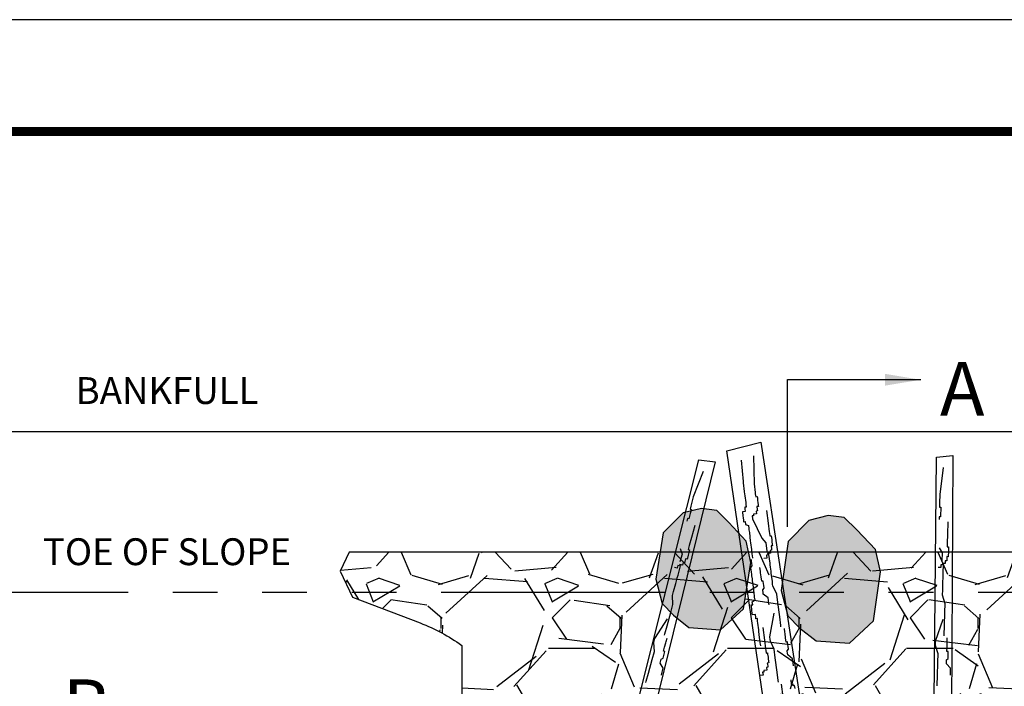
# Model space of a CAD drawing. Units: feet. Extents: x -0.3 to 12.4, y 0 to 8.5.
# Drawn here: x 0.9 to 3.1, y 7 to 8.5 of the extents above; entities that cross this region are included whole.
import ezdxf
from ezdxf.enums import TextEntityAlignment as Align

# ---------------------------------------------------------------- set-up
doc = ezdxf.new("R2010")
doc.units = ezdxf.units.FT
doc.header["$MEASUREMENT"] = 0
doc.linetypes.add('PHANTOM2', pattern=[1.25, 0.625, -0.125, 0.125, -0.125, 0.125, -0.125])
doc.linetypes.add('STREAM', pattern=[1.5, 1, -0.125, 0, -0.125, 0, -0.125, 0, -0.125])
doc.layers.get('Defpoints').update_dxf_attribs({"color": 8})
for name, color, linetype in [('BORDER', 4, 'Continuous'), ('GF-DETAIL-005', 33, 'Continuous'), ('GF-DETAIL-010', 1, 'Continuous'), ('GF-DETAIL-015', 5, 'Continuous'), ('GF-DETAIL-BANKFULL', 150, '1EARTH-BERM-LINE'), ('GF-DETAIL-SHADE', 253, 'Continuous'), ('GF-DETAIL-TEXT', 2, 'Continuous'), ('GF-DETAIL-TOE', 74, 'STREAM')]:
    doc.layers.add(name, color=color, linetype=linetype)
doc.styles.add('Dimensions', font='txt')
doc.styles.get("Standard").update_dxf_attribs({"font": 'simplex.shx'})
doc.styles.add('Style-Arial', font='arial.ttf')
doc.linetypes.add('1EARTH-BERM-LINE', pattern='A,1.8,-0.05,["B",Standard,S=0.1,R=0,X=0,Y=-0.05],-0.1', length=1.95)
doc.dimstyles.new('Dimensions', dxfattribs={"dimscale": 60, "dimtxt": 0.06, "dimasz": 0.06, "dimexe": 0.05, "dimexo": 0.05, "dimgap": 0.03, "dimtad": 0, "dimtih": 1, "dimtoh": 1, "dimdec": 4, "dimzin": 0, "dimdsep": 46, "dimtxsty": 'Dimensions', "dimblk": 'ARCHTICK', "dimcen": 0.09, "dimadec": 0, "dimazin": 0, "dimtfac": 1, "dimtdec": 4, "dimtofl": 0, "dimtmove": 2, "dimatfit": 3, "dimfxl": 1, "dimtolj": 1, "dimtzin": 0, "dimarcsym": 0})

# ---------------------------------------------------------------- blocks, each defined once
blk = doc.blocks.new('_ArchTick')
at = {"color": 0, "linetype": 'ByBlock', "const_width": 0.15}
blk.add_lwpolyline([(-0.5, -0.5), (0.5, 0.5)], dxfattribs=at)

msp = doc.modelspace()

# ---------------------------------------------------------------- hatches: boundary and pattern name
at = {"layer": 'GF-DETAIL-010'}
h = msp.add_hatch(dxfattribs=at)
h.set_pattern_fill('GRAVEL', color=256, scale=0.4)
h.set_pattern_definition([(228.012787504, (-3581.060743677596, -581.4865943028922), (-3.200000000000025, -3.600000000000001), [0.0538144, -5.32763521882948]), (184.969740728, (-3581.096743677596, -581.5265943028921), (4.79999999999999, 0.4000000000000141), [0.0923472, -9.142369904491998]), (132.510447078, (-3581.188743677595, -581.534594302892), (4.000000000000047, -4.399999999999946), [0.06511520000000001, -6.44641303843988]), (267.273689006, (-3581.344743677596, -581.6345943028919), (0.4000000000000097, 8.000000000000007), [0.08409519999999975, -8.325423216651567]), (292.833654178, (-3581.348743677595, -581.7185943028921), (-1.999999999999996, 4.800000000000011), [0.08246199999999973, -8.163749251235286]), (357.273689006, (-3581.316743677596, -581.7945943028922), (-8.000000000000007, 0.4000000000000102), [0.08409519999999975, -8.325423216651567]), (37.6942404667, (-3581.232743677595, -581.7985943028921), (-5.199999999999999, -3.999999999999989), [0.1112116, -11.0099394195664]), (72.2553283749, (-3581.144743677595, -581.7305943028919), (2.800000000000011, 8.800000000000002), [0.1049951999999997, -10.39452859872532]), (121.429565615, (-3581.112743677596, -581.630594302892), (-3.200000000000008, 5.199999999999996), [0.08438000000000001, -8.3536292438916]), (175.236358309, (-3581.156743677596, -581.5585943028918), (4.399999999999994, -0.4000000000000152), [0.09633280000000001, -4.72030503151692]), (222.397437798, (-3581.252743677595, -581.550594302892), (-4.799999999999986, -4.399999999999989), [0.1245792, -12.33335000191796]), (138.814074834, (-3580.948743677595, -581.6385943028922), (-2.800000000000013, 2.4), [0.04252039999999987, -4.209537925093863]), (171.46923439, (-3580.980743677596, -581.610594302892), (5.199999999999999, -0.799999999999998), [0.0808948, -8.0086045664628]), (225, (-3581.060743677596, -581.5985943028918), (-4.440892098500626e-17, -0.3999999999999732), [0.0565684, -0.50911702494924]), (203.198590514, (-3581.088743677595, -581.550594302892), (1.999999999999996, 0.7999999999999902), [0.0304632, -3.01584604234556]), (291.801409486, (-3581.116743677595, -581.5625943028922), (-0.3999999999998736, 1.200000000000041), [0.0430812, -2.1109847228538]), (30.96375653209999, (-3581.100743677595, -581.6025943028922), (1.200000000000021, 0.7999999999999918), [0.0699716, -2.262409157938119]), (161.565051177, (-3581.040743677596, -581.5665943028921), (0.8000000000000047, -0.3999999999999907), [0.05059639999999986, -1.214314664067356]), (16.389540334, (-3581.348743677595, -581.5625943028922), (3.999999999999987, 1.200000000000018), [0.07087999999999976, -7.017138058667745]), (70.3461759419, (-3581.280743677596, -581.5425943028922), (-1.600000000000488, -4.400000000001358), [0.0594644, -5.8869630989276]), (293.198590514, (-3581.040743677596, -581.4865943028922), (-0.7999999999999883, 1.999999999999996), [0.06092600000000001, -2.98538324234556]), (343.610459666, (-3581.016743677595, -581.5425943028922), (-3.999999999999987, 1.200000000000017), [0.07087999999999973, -7.01713805866758]), (339.44395478, (-3581.348743677595, -581.8105943028918), (-2.000000000000015, 0.8000000000000098), [0.06835199999999973, -3.34924949812699]), (294.775140569, (-3581.284743677595, -581.8345943028921), (-2.000000000000002, 4.400000000000001), [0.0572712, -5.6698572253104]), (66.8014094864, (-3581.036743677595, -581.8865943028918), (0.7999999999999925, 1.999999999999988), [0.06092600000000001, -2.98538324234556]), (17.35402463630001, (-3581.012743677596, -581.8305943028922), (-5.199999999999991, -1.599999999999985), [0.0670524, -6.638169445696001]), (69.44395478040002, (-3581.232743677595, -581.8865943028918), (-0.8000000000000029, -1.999999999999982), [0.03417599999999987, -3.383425498126991]), (101.309932474, (-3581.060743677596, -581.8865943028918), (-0.3999999999999855, 1.600000000000005), [0.020396, -2.01921180543712]), (165.963756532, (-3581.064743677595, -581.8665943028918), (1.199999999999984, -0.4000000000000006), [0.08246200000000001, -1.56678025024708]), (186.009005957, (-3581.144743677595, -581.8465943028918), (4.000000000000019, 0.3999999999999932), [0.07642, -7.565569269817122]), (303.690067526, (-3581.100743677595, -581.6385943028922), (-0.3999999999999949, 0.7999999999999944), [0.05768879999999985, -1.384531710185596]), (353.157226587, (-3581.068743677596, -581.686594302892), (6.800000000000006, -0.8000000000000211), [0.1007176, -9.97102504961132]), (60.9453959009, (-3580.968743677596, -581.6985943028922), (-1.59999999999999, -2.799999999999991), [0.0411824, -4.077069656394801]), (90, (-3580.948743677595, -581.6625943028921), (-0.4, 0.4), [0.024, -0.376]), (120.256437164, (-3581.152743677595, -581.8345943028921), (1.600000000000004, -2.800000000000003), [0.0555696, -5.501407995779921]), (48.01278750420001, (-3581.180743677595, -581.7865943028919), (3.2, 3.59999999999999), [0.1076288, -5.273820818829479]), (0, (-3581.108743677595, -581.706594302892), (0.4, 0.4), [0.104, -0.296]), (325.3048464690001, (-3581.004743677596, -581.706594302892), (4.000000000000056, -2.79999999999993), [0.06324559999999974, -6.261309720336783]), (254.054604099, (-3580.952743677596, -581.742594302892), (-0.4000000000000151, -1.600000000000002), [0.05824080000000002, -2.853803155712201]), (207.645975364, (-3580.968743677596, -581.7985943028921), (-7.59999999999998, -4.00000000000002), [0.09482600000000001, -9.387789672903759]), (175.42607874, (-3581.052743677595, -581.8425943028919), (-5.199999999999982, 0.4000000000000006), [0.1003196, -9.931629363187561])])
edge = h.paths.add_edge_path()
edge.add_line((1.899813877820634, 7.310608768746988), (1.648306537746976, 7.310608768747443))
edge.add_line((1.648306537746976, 7.310608768747443), (1.628184954432072, 7.268094861232839))
edge.add_line((1.628184954432072, 7.268094861232839), (1.655857464065775, 7.210309870080437))
edge.add_line((1.655857464065775, 7.210309870080437), (1.807018192435862, 7.152280326628443))
edge.add_arc((1.658686680314466, 6.765892668218419), 0.4138812149153435, 54.366181512275716, 68.9985542541333, ccw=False)
edge.add_line((1.899815033559207, 7.102277533099823), (1.899815033559207, 6.163264769139914))
edge.add_arc((1.670558163826613, 6.477618141545911), 0.3890716580048084, 290.5321172844153, 306.1031469491758, ccw=False)
edge.add_line((1.807018192435862, 6.113261975611294), (1.655857464065775, 6.055232432159301))
edge.add_line((1.655857464065775, 6.055232432159301), (1.628184954432072, 5.997447441006898))
edge.add_line((1.628184954432072, 5.997447441006898), (1.648306537746976, 5.954933533492294))
edge.add_line((1.648306537746976, 5.954933533492294), (1.899815033559207, 5.954933533492294))
edge.add_line((1.899815033559207, 5.954933533492294), (3.583883992170286, 5.954933533492294))
edge.add_line((3.583883992170286, 5.954933533492294), (3.835392487982517, 5.954933533492294))
edge.add_line((3.835392487982517, 5.954933533492294), (3.855514071297421, 5.997447441006898))
edge.add_line((3.855514071297421, 5.997447441006898), (3.827841561663718, 6.055232432159301))
edge.add_line((3.827841561663718, 6.055232432159301), (3.676680833293631, 6.113261975611294))
edge.add_arc((3.765569915349774, 6.389334402621425), 0.2900297465158491, 231.2121210314937, 252.1526147349153, ccw=False)
edge.add_line((3.583883992170286, 6.163264769139914), (3.583883992170286, 7.102277533099823))
edge.add_arc((3.825012345415026, 6.765892668218419), 0.4138812149153434, 111.0014457458667, 125.63381848772431, ccw=False)
edge.add_line((3.676680833293631, 7.152280326628443), (3.827841561663718, 7.210309870080437))
edge.add_line((3.827841561663718, 7.210309870080437), (3.855514071297421, 7.268094861232839))
edge.add_line((3.855514071297421, 7.268094861232839), (3.835392487982517, 7.310608768747443))
edge.add_line((3.835392487982517, 7.310608768747443), (3.583882821937095, 7.31061118354728))
edge.add_line((3.583882821937095, 7.31061118354728), (1.899813877820634, 7.310608768746988))
at = {"layer": 'GF-DETAIL-SHADE'}
for points in [[(2.333964035607096, 7.249910892954176), (2.34754906099738, 7.19612301537336), (2.373301626904549, 7.169841270957932), (2.407283616939367, 7.142481350451817), (2.477991466090998, 7.136743282432235), (2.529594458684187, 7.183918200824337), (2.545611952159106, 7.287644925651875), (2.535204330991519, 7.334791890616088), (2.496575459054156, 7.376980454000204), (2.469976332196893, 7.403912595258134), (2.4354154223156, 7.408244728595037), (2.394651695828543, 7.398143852943576), (2.349876101923428, 7.35371855824269)], [(2.613400410200256, 7.224597697853369), (2.628291695616554, 7.168126179644787), (2.65568923837327, 7.140743104137528), (2.691761467173819, 7.112315455578482), (2.766256316787576, 7.107051796071573), (2.820058945688743, 7.157278058861266), (2.835780757038265, 7.266643695786115), (2.824307160587978, 7.316159442680146), (2.783180442532739, 7.360145676817865), (2.754884609324563, 7.388204105520799), (2.718455895116222, 7.392384801821208), (2.675656204175766, 7.381304216236458), (2.629010352844034, 7.334047380184529)]]:
    msp.add_hatch(color=256, dxfattribs=at).paths.add_polyline_path(points)

# ---------------------------------------------------------------- linework, layer by layer
at = {"layer": 'BORDER', "color": 7, "const_width": 0.02}
msp.add_lwpolyline([(0.4925905376646824, 8.25), (10.51842646434125, 8.250063575319018, -0.4463151093911404), (10.74742410447016, 7.99481022200689), (10.74817276501517, 0.4823394704239945, -0.4138391127098291), (10.51617972035206, 0.25), (0.4895029620568039, 0.25, -0.4144218222727941), (0.2481727650151697, 0.4915018417664214), (0.2481727650151697, 7.99481022200689, -0.401568811075586), (0.4925905376646824, 8.250063575319018, -0.650938037651994)], format="xyb", dxfattribs=at)
at = {"layer": 'Defpoints'}
msp.add_lwpolyline([(0, 0), (11, 0), (11, 8.5), (0, 8.5)], close=True, dxfattribs=at)
at = {"layer": 'Defpoints', "flags": 128}
msp.add_lwpolyline([(10.74991006983737, 8.25), (10.74991006983737, 1.101121570061878), (0.2500000001523404, 1.100000575773265), (0.2500000001523404, 8.25)], close=True, dxfattribs=at)
at = {"layer": 'GF-DETAIL-005'}
for p, q in [((2.524463239827184, 7.515883881978226, -0.008507453528401605), (2.528475519655548, 7.468447024337435, -0.008507453528401605)), ((2.55158526208675, 7.525450794317001, -0.008507453528401605), (2.55307842945398, 7.46290122753388, -0.008507453528401605)), ((2.439267094234465, 7.490707512610621, -0.01715273059094687), (2.417401199364544, 7.433930356295242, -0.01715273059094687)), ((2.976137634949727, 7.499557428966914, -0.008272863651404255), (2.968176373801022, 7.439238433959988, -0.008272863651404255)), ((2.528475519655548, 7.468447024337435, -0.008507453528401605), (2.52881006027619, 7.465343527817322, -0.008507453528401605)), ((2.52881006027619, 7.465343527817322, -0.008507453528401605), (2.53118258256852, 7.446233054922058, -0.008507453528401605)), ((2.55307842945398, 7.46290122753388, -0.008507453528401605), (2.555509925740909, 7.443905087218163, -0.008507453528401605)), ((2.53118258256852, 7.446233054922058, -0.008507453528401605), (2.531924719578482, 7.439928163168393, -0.008507453528401605)), ((2.531924719578482, 7.439928163168393, -0.008507453528401605), (2.532332315875657, 7.436726767866438, -0.008507453528401605)), ((2.555509925740909, 7.443905087218163, -0.008507453528401605), (2.555899566048848, 7.440701456925304, -0.008507453528401605)), ((2.555899566048848, 7.440701456925304, -0.008507453528401605), (2.556838494561634, 7.434360189735769, -0.008507453528401605)), ((2.968176373801022, 7.439238433959988, -0.008272863651404255), (2.967658953760851, 7.420622585202872, -0.008272863651404255)), ((2.417401199364544, 7.433930356295242, -0.01715273059094687), (2.412538546714881, 7.415953366623594, -0.01715273059094687)), ((2.532332315875657, 7.436726767866438, -0.008507453528401605), (2.533147508562586, 7.430323977329186, -0.008507453528401605)), ((2.533147508562586, 7.430323977329186, -0.008507453528401605), (2.53365300364291, 7.427195637703327, -0.008507453528401605)), ((2.53365300364291, 7.427195637703327, -0.008507453528401605), (2.534395140562034, 7.420890745881695, -0.008507453528401605)), ((2.534395140562034, 7.420890745881695, -0.008507453528401605), (2.534704838168204, 7.417616294970738, -0.008507453528401605)), ((2.534704838168204, 7.417616294970738, -0.008507453528401605), (2.535520030729877, 7.411213504412138, -0.008507453528401605)), ((2.556838494561634, 7.434360189735769, -0.008507453528401605), (2.560088952157245, 7.434862650668579, -0.008507453528401605)), ((2.560088952157245, 7.434862650668579, -0.008507453528401605), (2.56052541978972, 7.431771841053525, -0.008507453528401605)), ((2.56052541978972, 7.431771841053525, -0.008507453528401605), (2.561145052320479, 7.425298587210168, -0.008507453528401605)), ((2.561145052320479, 7.425298587210168, -0.008507453528401605), (2.561534692628854, 7.42209495691731, -0.008507453528401605)), ((2.561534692628854, 7.42209495691731, -0.008507453528401605), (2.562201152567145, 7.415734523655473, -0.008507453528401605)), ((2.967552071532021, 7.417486157487735, -0.008272863651404255), (2.967501602450107, 7.411252724063662, -0.008272863651404255)), ((2.967658953760851, 7.420622585202872, -0.008272863651404255), (2.967552071532021, 7.417486157487735, -0.008272863651404255)), ((2.409861644859657, 7.394113774369038, -0.01715273059094687), (2.408100757919186, 7.388149372427404, -0.01715273059094687)), ((2.410700070753418, 7.397137951057676, -0.01715273059094687), (2.409861644859657, 7.394113774369038, -0.01715273059094687)), ((2.411700120820728, 7.412929189935117, -0.01715273059094687), (2.410191255541676, 7.406880920351983, -0.01715273059094687)), ((2.410191255541676, 7.406880920351983, -0.01715273059094687), (2.413299383626919, 7.406126529570447, -0.01715273059094687)), ((2.412544909168753, 7.403186388034086, -0.01715273059094687), (2.410700070753418, 7.397137951057676, -0.01715273059094687)), ((2.412538546714881, 7.415953366623594, -0.01715273059094687), (2.411700120820728, 7.412929189935117, -0.01715273059094687)), ((2.413299383626919, 7.406126529570447, -0.01715273059094687), (2.412544909168753, 7.403186388034086, -0.01715273059094687)), ((2.53363932322894, 7.401274777906327, -0.008507453528401605), (2.527065578198025, 7.40048442837067, -0.008507453528401605)), ((2.527065578198025, 7.40048442837067, -0.008507453528401605), (2.528240154646415, 7.391149095728549, -0.008507453528401605)), ((2.535520030729877, 7.411213504412138, -0.008507453528401605), (2.532489589920497, 7.410781064962385, -0.008507453528401605)), ((2.532489589920497, 7.410781064962385, -0.008507453528401605), (2.532726231850354, 7.407604512833704, -0.008507453528401605)), ((2.532726231850354, 7.407604512833704, -0.008507453528401605), (2.53363932322894, 7.401274777906327, -0.008507453528401605)), ((2.558338208967291, 7.395912275451843, -0.008507453528401605), (2.552043769080726, 7.395086167563926, -0.008507453528401605)), ((2.552043769080726, 7.395086167563926, -0.008507453528401605), (2.552207768033709, 7.391976191919703, -0.008507453528401605)), ((2.560602910725581, 7.402643182896816, -0.008507453528401605), (2.557512101131875, 7.402206715316623, -0.008507453528401605)), ((2.557512101131875, 7.402206715316623, -0.008507453528401605), (2.558338208967291, 7.395912275451843, -0.008507453528401605)), ((2.562750440771774, 7.412596886759233, -0.008507453528401605), (2.559546810478915, 7.412207246451076, -0.008507453528401605)), ((2.559546810478915, 7.412207246451076, -0.008507453528401605), (2.560326091095229, 7.405799985864922, -0.008507453528401605)), ((2.560326091095229, 7.405799985864922, -0.008507453528401605), (2.560602910725581, 7.402643182896816, -0.008507453528401605)), ((2.562201152567145, 7.415734523655473, -0.008507453528401605), (2.562750440771774, 7.412596886759233, -0.008507453528401605)), ((2.581290166061796, 7.403505676612336), (2.584758596566438, 7.375217941421417)), ((2.967501602450107, 7.411252724063662, -0.008272863651404255), (2.970699966897095, 7.41124720049711, -0.008272863651404255)), ((2.970171079207161, 7.398763426501546, -0.008272863651404255), (2.969855956039746, 7.392552507831345, -0.008272863651404255)), ((2.970277961435573, 7.401899854216747, -0.008272863651404255), (2.970171079207161, 7.398763426501546, -0.008272863651404255)), ((2.970655021428997, 7.408212131491839, -0.008272863651404255), (2.970277961435573, 7.401899854216747, -0.008272863651404255)), ((2.970699966897095, 7.41124720049711, -0.008272863651404255), (2.970655021428997, 7.408212131491839, -0.008272863651404255)), ((2.404406141845696, 7.385963705427178, -0.01715273059094687), (2.402729290057618, 7.379915352049672, -0.01715273059094687)), ((2.407430318534254, 7.38512527953322, -0.01715273059094687), (2.404406141845696, 7.385963705427178, -0.01715273059094687)), ((2.408100757919186, 7.388149372427404, -0.01715273059094687), (2.407430318534254, 7.38512527953322, -0.01715273059094687)), ((2.528240154646415, 7.391149095728549, -0.008507453528401605), (2.528549852252151, 7.387874644818027, -0.008507453528401605)), ((2.528549852252151, 7.387874644818027, -0.008507453528401605), (2.529462943596319, 7.381544909935088, -0.008507453528401605)), ((2.529462943596319, 7.381544909935088, -0.008507453528401605), (2.529772641111652, 7.378270458956166, -0.008507453528401605)), ((2.529772641111652, 7.378270458956166, -0.008507453528401605), (2.533071935196537, 7.378751110930525, -0.008507453528401605)), ((2.533071935196537, 7.378751110930525, -0.008507453528401605), (2.533716173423787, 7.372373163500326, -0.008507453528401605)), ((2.533716173423787, 7.372373163500326, -0.008507453528401605), (2.540599615935179, 7.3698890621015, -0.008507453528401605)), ((2.552207768033709, 7.391976191919703, -0.008507453528401605), (2.54907013111525, 7.39142690366214, -0.008507453528401605)), ((2.54907013111525, 7.39142690366214, -0.008507453528401605), (2.549896238950666, 7.385132463797359, -0.008507453528401605)), ((2.549896238950666, 7.385132463797359, -0.008507453528401605), (2.570378575270166, 7.341753278928155, -0.008507453528401605)), ((2.584758596566438, 7.375217941421417), (2.587030444851897, 7.356155807752212)), ((2.96677594147135, 7.389562384351481, -0.008272863651404255), (2.966562177014041, 7.383289528920725, -0.008272863651404255)), ((2.969912369186519, 7.389455502122859, -0.008272863651404255), (2.96677594147135, 7.389562384351481, -0.008272863651404255)), ((2.969855956039746, 7.392552507831345, -0.008272863651404255), (2.969912369186519, 7.389455502122859, -0.008272863651404255)), ((2.986358842801057, 7.377936164278006), (2.985441932176351, 7.350237623315354)), ((2.420721736017102, 7.370074702798949, -0.008879866939542617), (2.413343638252628, 7.34336115623674, -0.008879866939542617)), ((2.540599615935179, 7.3698890621015, -0.008507453528401605), (2.541341752944924, 7.363584170347396, -0.008507453528401605)), ((2.541341752944924, 7.363584170347396, -0.008507453528401605), (2.541822404919284, 7.360284876262728, -0.008507453528401605)), ((2.541822404919284, 7.360284876262728, -0.008507453528401605), (2.542662440620902, 7.354053040117629, -0.008507453528401605)), ((2.542662440620902, 7.354053040117629, -0.008507453528401605), (2.544766109670621, 7.334894354651142, -0.008507453528401605)), ((2.587030444851897, 7.356155807752212), (2.587645726409578, 7.352858522853849)), ((2.587645726409578, 7.352858522853849), (2.588359013672623, 7.346610910269818)), ((2.985441932176351, 7.350237623315354), (2.984761216666386, 7.331582352608764)), ((2.413343638252628, 7.34336115623674, -0.008879866939542617), (2.408312999015564, 7.325384082848444, -0.008879866939542617)), ((2.544766109670621, 7.334894354651142, -0.008507453528401605), (2.545442559210843, 7.331741171919973, -0.008507453528401605)), ((2.545442559210843, 7.331741171919973, -0.008507453528401605), (2.546184696221022, 7.325436280165873, -0.008507453528401605)), ((2.570378575270166, 7.341753278928155, -0.008507453528401605), (2.579269894308419, 7.331365693922067, -0.008507453528401605)), ((2.579269894308419, 7.331365693922067, -0.008507453528401605), (2.581336905902003, 7.312778497610219, -0.008507453528401605)), ((2.588359013672623, 7.346610910269818), (2.591609471268234, 7.347113371203065)), ((2.591609471268234, 7.347113371203065), (2.591886290899021, 7.343956568234088)), ((2.591886290899021, 7.343956568234088), (2.592778392087489, 7.337502480367183)), ((2.592778392087489, 7.337502480367183), (2.593168032394993, 7.334298850074324)), ((2.593168032394993, 7.334298850074324), (2.593947312906527, 7.327891589531737)), ((2.984857051762115, 7.328322051429924), (2.984603865355641, 7.322212491469555)), ((2.984761216666386, 7.331582352608764), (2.984857051762115, 7.328322051429924)), ((2.39213938648797, 7.305980737027273, -0.01715273059094687), (2.387100846363416, 7.288506566042845, -0.01715273059094687)), ((2.388001509831894, 7.318616679496839, -0.01715273059094687), (2.39213938648797, 7.305980737027273, -0.01715273059094687)), ((2.406558558167157, 7.306484715807433, -0.008879866939542617), (2.405720132272612, 7.303460539119118, -0.008879866939542617)), ((2.407642643346644, 7.322192003366434, -0.008879866939542617), (2.405965707842358, 7.316311636576835, -0.008879866939542617)), ((2.405965707842358, 7.316311636576835, -0.008879866939542617), (2.409073835927764, 7.315557245795691, -0.008879866939542617)), ((2.408151374881839, 7.312617020542372, -0.008879866939542617), (2.406558558167157, 7.306484715807433, -0.008879866939542617)), ((2.408312999015564, 7.325384082848444, -0.008879866939542617), (2.407642643346644, 7.322192003366434, -0.008879866939542617)), ((2.409073835927764, 7.315557245795691, -0.008879866939542617), (2.408151374881839, 7.312617020542372, -0.008879866939542617)), ((2.546184696221022, 7.325436280165873, -0.008507453528401605), (2.546494393735701, 7.322161829186514, -0.008507453528401605)), ((2.546494393735701, 7.322161829186514, -0.008507453528401605), (2.547505383988276, 7.315905150003197, -0.008507453528401605)), ((2.547505383988276, 7.315905150003197, -0.008507453528401605), (2.547742025826423, 7.312728597806988, -0.008507453528401605)), ((2.547742025826423, 7.312728597806988, -0.008507453528401605), (2.548386264052583, 7.306350650376355, -0.008507453528401605)), ((2.548386264052583, 7.306350650376355, -0.008507453528401605), (2.548964814810527, 7.303124411967783, -0.008507453528401605)), ((2.589971548734301, 7.308116168608421), (2.583451467492344, 7.307383715369578)), ((2.583451467492344, 7.307383715369578), (2.58372828714448, 7.304226912453752)), ((2.586418926784364, 7.305240185717839), (2.586270262903414, 7.306462503077368)), ((2.592349071086529, 7.314800248825363), (2.5890326201163, 7.314457435841959)), ((2.5890326201163, 7.314457435841959), (2.589971548734301, 7.308116168608421)), ((2.594270959861632, 7.324847607240565), (2.591020502265803, 7.324345146307757)), ((2.591020502265803, 7.324345146307757), (2.591959430883369, 7.318003879074653)), ((2.591959430883369, 7.318003879074653), (2.592349071086529, 7.314800248825363)), ((2.593947312906527, 7.327891589531737), (2.594270959861632, 7.324847607240565)), ((2.966599415841742, 7.32024642160211, -0.008272863651404255), (2.973581417916211, 7.308930913997624, -0.008272863651404255)), ((2.973581417916211, 7.308930913997624, -0.008272863651404255), (2.972775247171983, 7.290762710263878, -0.008272863651404255)), ((2.984603865355641, 7.322212491469555), (2.987802229802696, 7.322206967903425)), ((2.987374700792909, 7.309661257099671), (2.987160936241477, 7.303388401726512)), ((2.987481583022158, 7.312797684814742), (2.987374700792909, 7.309661257099671)), ((2.987593988864529, 7.319132476948294), (2.987481583022158, 7.312797684814742)), ((2.987802229802696, 7.322206967903425), (2.987593988864529, 7.319132476948294)), ((2.394641139697539, 7.287160317558515, -0.008879866939542617), (2.393132274496733, 7.28111204789679, -0.008879866939542617)), ((2.397749351537739, 7.286237940228534, -0.008879866939542617), (2.394641139697539, 7.287160317558515, -0.008879866939542617)), ((2.398587777509909, 7.289262116838972, -0.008879866939542617), (2.397749351537739, 7.286237940228534, -0.008879866939542617)), ((2.400096642710945, 7.295310386500145, -0.008879866939542617), (2.398587777509909, 7.289262116838972, -0.008879866939542617)), ((2.403204770796384, 7.294555995718526, -0.008879866939542617), (2.400096642710945, 7.295310386500145, -0.008879866939542617)), ((2.404043280406516, 7.297412185819649, -0.008879866939542617), (2.403204770796384, 7.294555995718526, -0.008879866939542617)), ((2.405720132272612, 7.303460539119118, -0.008879866939542617), (2.404043280406516, 7.297412185819649, -0.008879866939542617)), ((2.547777246379984, 7.289573356460229), (2.547082016932074, 7.293966127363062)), ((2.548120059384736, 7.286256905542283), (2.547777246379984, 7.289573356460229)), ((2.548786519323899, 7.279896472280446), (2.548120059384736, 7.286256905542283)), ((2.548964814810527, 7.303124411967783, -0.008507453528401605), (2.549609053037994, 7.296746464537583, -0.008507453528401605)), ((2.581529578717676, 7.297336356954373), (2.57500949749772, 7.29660390376781)), ((2.58372828714448, 7.304226912453752), (2.580590650226456, 7.303677624196188)), ((2.580590650226456, 7.303677624196188), (2.581529578717676, 7.297336356954373)), ((2.588850423071293, 7.286244045402122), (2.586418926784364, 7.305240185717839)), ((2.589240063274016, 7.283040415152393), (2.588850423071293, 7.286244045402122)), ((2.973996446782341, 7.285262018681592), (2.97378820587267, 7.282187527774321)), ((2.980370660893873, 7.284986317415997), (2.973996446782341, 7.285262018681592)), ((2.976525454605516, 7.282756861368054), (2.976566234593121, 7.283953538166772)), ((2.980421129881311, 7.291219750898152), (2.980370660893873, 7.284986317415997)), ((2.983658916305893, 7.291050931908654), (2.980421129881311, 7.291219750898152)), ((2.983765798628846, 7.294187359566192), (2.983658916305893, 7.291050931908654)), ((2.983816267616637, 7.300420793047865), (2.983765798628846, 7.294187359566192)), ((2.987014632063835, 7.300415269481278), (2.983816267616637, 7.300420793047865)), ((2.987160936241477, 7.303388401726512), (2.987014632063835, 7.300415269481278)), ((2.381544466748275, 7.27455479567012, -0.008879866939542617), (2.375412078297243, 7.276315598972432, -0.008879866939542617)), ((2.383053332066109, 7.280603065292243, -0.008879866939542617), (2.381544466748275, 7.27455479567012, -0.008879866939542617)), ((2.386077424999514, 7.27993262594681, -0.008879866939542617), (2.383053332066109, 7.280603065292243, -0.008879866939542617)), ((2.384009232866334, 7.261868104633824, -0.008879866939542617), (2.388871885515998, 7.279845094305473, -0.008879866939542617)), ((2.386999886006528, 7.282872851160274, -0.008879866939542617), (2.386077424999514, 7.27993262594681, -0.008879866939542617)), ((2.393132274496733, 7.28111204789679, -0.008879866939542617), (2.386999886006528, 7.282872851160274, -0.008879866939542617)), ((2.388871885515998, 7.279845094305473, -0.008879866939542617), (2.389191779645885, 7.280998942698305, -0.008879866939542617)), ((2.54617900455955, 7.276482015753854), (2.548786519323899, 7.279896472280446)), ((2.54679863719509, 7.270008761867365), (2.54617900455955, 7.276482015753854)), ((2.547301098076054, 7.266758304293321), (2.54679863719509, 7.270008761867365)), ((2.548127206016468, 7.260463864384535), (2.547301098076054, 7.266758304293321)), ((2.567555520264632, 7.267825707049886), (2.566369608871378, 7.276121082013471)), ((2.56778551257132, 7.264556083403541), (2.567555520264632, 7.267825707049886)), ((2.569114081391609, 7.255011185921147), (2.56778551257132, 7.264556083403541)), ((2.589859695888208, 7.276567161213625), (2.589240063274016, 7.283040415152393)), ((2.590408984198488, 7.273429524273381), (2.589859695888208, 7.276567161213625)), ((2.591075444031345, 7.267069091055547), (2.590408984198488, 7.273429524273381)), ((2.59146508433972, 7.263865460762252), (2.591075444031345, 7.267069091055547)), ((2.594009401303583, 7.24482249312222), (2.59146508433972, 7.263865460762252)), ((2.970640731024817, 7.2758976811089), (2.964266516942278, 7.276173382421417)), ((2.970691200135304, 7.282131114579961), (2.970640731024817, 7.2758976811089)), ((2.97378820587267, 7.282187527774321), (2.970691200135304, 7.282131114579961)), ((2.975901152241908, 7.261004584953042), (2.976008034565345, 7.264141012610937)), ((2.976008034565345, 7.264141012610937), (2.976525454605516, 7.282756861368054)), ((2.373277598800487, 7.22272187829798, -0.008879866939542617), (2.378056216298737, 7.240782819405096, -0.008879866939542617)), ((2.378056216298737, 7.240782819405096, -0.008879866939542617), (2.378894642192661, 7.243806996094126, -0.008879866939542617)), ((2.378894642192661, 7.243806996094126, -0.008879866939542617), (2.380655529211575, 7.249771397957089, -0.008879866939542617)), ((2.380655529211575, 7.249771397957089, -0.008879866939542617), (2.381325968517868, 7.252795490930027, -0.008879866939542617)), ((2.381325968517868, 7.252795490930027, -0.008879866939542617), (2.38317080689361, 7.258843928023152, -0.008879866939542617)), ((2.38317080689361, 7.258843928023152, -0.008879866939542617), (2.384009232866334, 7.261868104633824, -0.008879866939542617)), ((2.548516846324408, 7.257260234091677), (2.548127206016468, 7.260463864384535)), ((2.549389781462576, 7.251078614851984), (2.548516846324408, 7.257260234091677)), ((2.549666601093363, 7.247921811883007), (2.549389781462576, 7.251078614851984)), ((2.550399054301274, 7.241401730715767), (2.549666601093363, 7.247921811883007)), ((2.550788694609214, 7.238198100422909), (2.550399054301274, 7.241401730715767)), ((2.570170181533495, 7.245447122410019), (2.569114081391609, 7.255011185921147)), ((2.573260991149203, 7.245883590042495), (2.570170181533495, 7.245447122410019)), ((2.574199919661989, 7.239542322853396), (2.573260991149203, 7.245883590042495)), ((2.594563040565376, 7.238508887185137), (2.594009401303583, 7.24482249312222)), ((2.974742438734287, 7.223570169961901), (2.975158500065398, 7.24224795547941)), ((2.975158500065398, 7.24224795547941), (2.975265382293877, 7.24538438319503)), ((2.975265382293877, 7.24538438319503), (2.975580505555978, 7.251595301807118)), ((2.975524092314309, 7.254692307573751), (2.975901152241908, 7.261004584953042)), ((2.975580505555978, 7.251595301807118), (2.975524092314309, 7.254692307573751)), ((2.371432676709158, 7.216841427792045, -0.008879866939542617), (2.373277598800487, 7.22272187829798, -0.008879866939542617)), ((2.553333011573947, 7.219155132782439), (2.550788694609214, 7.238198100422909)), ((2.554159119514144, 7.212860692873655), (2.553333011573947, 7.219155132782439)), ((2.572554850517673, 7.226338161469215), (2.575415667909906, 7.230044252651751)), ((2.573221310456399, 7.219977728207814), (2.572554850517673, 7.226338161469215)), ((2.573770598766026, 7.216840091267571), (2.573221310456399, 7.219977728207814)), ((2.57463638727268, 7.236451513185188), (2.574199919661989, 7.239542322853396)), ((2.575415667909906, 7.230044252651751), (2.57463638727268, 7.236451513185188)), ((2.595112328770222, 7.235371250288462), (2.594563040565376, 7.238508887185137)), ((2.603970251649602, 7.216881921856849), (2.595112328770222, 7.235371250288462)), ((2.974325956858296, 7.217421188052446), (2.974742438734287, 7.223570169961901)), ((2.37076223732426, 7.213817334897389, -0.008879866939542617), (2.371432676709158, 7.216841427792045, -0.008879866939542617)), ((2.371864070292757, 7.19391147165897, -0.008879866939542617), (2.37076223732426, 7.213817334897389, -0.008879866939542617)), ((2.549150772075282, 7.199200897828701), (2.555328040332963, 7.203249802038208)), ((2.55004287328488, 7.192746810014514), (2.549150772075282, 7.199200897828701)), ((2.554276291142373, 7.209637896552062), (2.554159119514144, 7.212860692873655)), ((2.555328040332963, 7.203249802038208), (2.554276291142373, 7.209637896552062)), ((2.584644065047579, 7.208623762553621), (2.573770598766026, 7.216840091267571)), ((2.585310524902656, 7.202263329388068), (2.584644065047579, 7.208623762553621)), ((2.585700165211466, 7.19905969909521), (2.585310524902656, 7.202263329388068)), ((2.586639093723817, 7.192718431905675), (2.585700165211466, 7.19905969909521)), ((2.60644857536541, 7.197998602174501), (2.603970251649602, 7.216881921856849)), ((2.610391805477, 7.166075120104954), (2.60644857536541, 7.197998602174501)), ((2.974382370005213, 7.21432418234351), (2.974325956858296, 7.217421188052446)), ((2.98011529055482, 7.195229914901972), (2.974382370005213, 7.21432418234351)), ((2.358785061455308, 7.145860785599503, -0.008879866939542617), (2.367085369156385, 7.17601851706078, -0.008879866939542617)), ((2.367085369156385, 7.17601851706078, -0.008879866939542617), (2.371864070292757, 7.19391147165897, -0.008879866939542617)), ((2.546886070316774, 7.192469990383726), (2.55004287328488, 7.192746810014514)), ((2.547322537949031, 7.189379180768236), (2.546886070316774, 7.192469990383726)), ((2.548054991135812, 7.18285909954828), (2.547322537949031, 7.189379180768236)), ((2.548444631443315, 7.179655469255421), (2.548054991135812, 7.18285909954828)), ((2.549594386233837, 7.170317047099467), (2.548444631443315, 7.179655469255421)), ((2.588414668095944, 7.121412464746515), (2.598045451263701, 7.174568476177236)), ((2.978652921587738, 7.145452506572894), (2.979659807368954, 7.176715424796352)), ((2.979659807368954, 7.176715424796352), (2.98011529055482, 7.195229914901972)), ((2.331621335856528, 7.117387095275964), (2.360000743857199, 7.161593416984033)), ((2.556067640150823, 7.170936679660943), (2.549594386233837, 7.170317047099467)), ((2.556893747986675, 7.164642239795725), (2.556067640150823, 7.170936679660943)), ((2.557330215619585, 7.161551430180237), (2.556893747986675, 7.164642239795725)), ((2.560533845890443, 7.161941070435677), (2.557330215619585, 7.161551430180237)), ((2.561153478525982, 7.155467816549187), (2.560533845890443, 7.161941070435677)), ((2.561589946031458, 7.152377006924985), (2.561153478525982, 7.155467816549187)), ((2.562528874545115, 7.146035739735449), (2.561589946031458, 7.152377006924985)), ((2.612663653762024, 7.147012986435751), (2.610391805477, 7.166075120104954)), ((2.958912804268712, 7.111409198900495, 0.008879866939542617), (2.976150392746399, 7.161032330813946, 0.008879866939542617)), ((2.353754422217854, 7.127883712211371, -0.008879866939542617), (2.358785061455308, 7.145860785599503, -0.008879866939542617)), ((2.562871687550302, 7.142719288817503), (2.562528874545115, 7.146035739735449)), ((2.563584974791781, 7.136471676180753), (2.562871687550302, 7.142719288817503)), ((2.563974615121286, 7.133268045940177), (2.563584974791781, 7.136471676180753)), ((2.564753895631949, 7.126860785398025), (2.563974615121286, 7.133268045940177)), ((2.572891831049923, 7.142006846904014), (2.576360261554566, 7.113719111713095)), ((2.613166114747769, 7.143762528818574), (2.612663653762024, 7.147012986435751)), ((2.622189901367182, 7.131728974324799), (2.621003989973274, 7.140024349288818)), ((2.622419893672998, 7.128459350678887), (2.622189901367182, 7.131728974324799)), ((2.977972206077356, 7.126797235866372), (2.978652921587738, 7.145452506572894)), ((2.329190009531713, 7.108398600439903), (2.329944483990042, 7.111338741976657)), ((2.330291758784462, 7.088660723788287), (2.329190009531713, 7.108398600439903)), ((2.329944483990042, 7.111338741976657), (2.331621335856528, 7.117387095275964)), ((2.353000031475896, 7.124775584087102, -0.008879866939542617), (2.353754422217854, 7.127883712211371, -0.008879866939542617)), ((2.35563985385412, 7.107586739361031, -0.008879866939542617), (2.356646266336101, 7.11061099976552, -0.008879866939542617)), ((2.356646266336101, 7.11061099976552, -0.008879866939542617), (2.358658170384684, 7.11850737268737, -0.008879866939542617)), ((2.56713856459456, 7.107751824404504), (2.564753895631949, 7.126860785398025)), ((2.576360261554566, 7.113719111713095), (2.578632109840025, 7.094656978043893)), ((2.589193948607043, 7.11500520420393), (2.588414668095944, 7.121412464746515)), ((2.589630416239517, 7.11191439458844), (2.589193948607043, 7.11500520420393)), ((2.598422345766499, 7.09358471415808), (2.589630416239517, 7.11191439458844)), ((2.623748462388943, 7.118914453240062), (2.622419893672998, 7.128459350678887)), ((2.624804562656958, 7.109350389738083), (2.623748462388943, 7.118914453240062)), ((2.627895372250881, 7.109786857317841), (2.624804562656958, 7.109350389738083)), ((2.628834300764102, 7.103445590128306), (2.627895372250881, 7.109786857317841)), ((2.958699039716862, 7.105136343527401, 0.008879866939542617), (2.958912804268712, 7.111409198900495, 0.008879866939542617)), ((2.977966682558422, 7.123598871390713), (2.977972206077356, 7.126797235866372)), ((2.984558527777258, 7.107506245072536), (2.984828705476445, 7.110682094736629)), ((2.984828705476445, 7.110682094736629), (2.984935419480879, 7.118830043886131)), ((2.325261119624599, 7.07068365032275), (2.330291758784462, 7.088660723788287)), ((2.350693249807414, 7.089525714576649, -0.008879866939542617), (2.353292562602897, 7.098514293167459, -0.008879866939542617)), ((2.353633391305221, 7.088771240078939, -0.008879866939542617), (2.350693249807414, 7.089525714576649, -0.008879866939542617)), ((2.352124526026562, 7.082722970495644, -0.008879866939542617), (2.353633391305221, 7.088771240078939, -0.008879866939542617)), ((2.353292562602897, 7.098514293167459, -0.008879866939542617), (2.35563985385412, 7.107586739361031, -0.008879866939542617)), ((2.567575032227035, 7.104661014788578), (2.56713856459456, 7.107751824404504)), ((2.568030665783028, 7.101297736537164), (2.567575032227035, 7.104661014788578)), ((2.578632109840025, 7.094656978043893), (2.579247391397706, 7.09135969314553)), ((2.579247391397706, 7.09135969314553), (2.579960678660751, 7.085112080561498)), ((2.600694194155649, 7.074522580445746), (2.598422345766499, 7.09358471415808)), ((2.627189231619133, 7.090241428744561), (2.630050048907458, 7.09394751997023)), ((2.62785569155786, 7.083880995482726), (2.627189231619133, 7.090241428744561)), ((2.629270768396359, 7.100354780512817), (2.628834300764102, 7.103445590128306)), ((2.630050048907458, 7.09394751997023), (2.629270768396359, 7.100354780512817)), ((2.958654094248697, 7.10210127452171, 0.008879866939542617), (2.958699039716862, 7.105136343527401, 0.008879866939542617)), ((2.964347592849845, 7.083170302549593, 0.008879866939542617), (2.958654094248697, 7.10210127452171, 0.008879866939542617)), ((2.983979171004994, 7.088789037652963), (2.984401176372391, 7.098136383990925)), ((2.987014239982043, 7.088744092137391), (2.983979171004994, 7.088789037652963)), ((2.984401176372391, 7.098136383990925), (2.984558527777258, 7.107506245072536)), ((2.986963770900549, 7.082510658713252), (2.987014239982043, 7.088744092137391)), ((2.317128798472371, 7.040526002538577), (2.325261119624599, 7.07068365032275)), ((2.343315319397144, 7.062476194916745, -0.008879866939542617), (2.343985758781488, 7.065500287811172, -0.008879866939542617)), ((2.343985758781488, 7.065500287811172, -0.008879866939542617), (2.345746645721567, 7.071464689752966, -0.008879866939542617)), ((2.345746645721567, 7.071464689752966, -0.008879866939542617), (2.349693199701552, 7.073734475659665, -0.008879866939542617)), ((2.349693199701552, 7.073734475659665, -0.008879866939542617), (2.351370051568039, 7.079782828958972, -0.008879866939542617)), ((2.351370051568039, 7.079782828958972, -0.008879866939542617), (2.352124526026562, 7.082722970495644, -0.008879866939542617)), ((2.579960678660751, 7.085112080561498), (2.583211136256362, 7.085614541494743)), ((2.583211136256362, 7.085614541494743), (2.583487955887149, 7.082457738525767)), ((2.583487955887149, 7.082457738525767), (2.584380057075617, 7.076003650658864)), ((2.584380057075617, 7.076003650658864), (2.584769697383121, 7.072800020366003)), ((2.584769697383121, 7.072800020366003), (2.585548977894655, 7.066392759823416)), ((2.585548977894655, 7.066392759823416), (2.58587262484976, 7.063348777532245)), ((2.604797072247578, 7.04266509167697), (2.600694194155649, 7.074522580445746)), ((2.628404979763142, 7.080743358586486), (2.62785569155786, 7.083880995482726)), ((2.63927844606626, 7.072527029924818), (2.628404979763142, 7.080743358586486)), ((2.639944906004987, 7.066166596663417), (2.63927844606626, 7.072527029924818)), ((2.640334546312927, 7.062962966370122), (2.639944906004987, 7.066166596663417)), ((2.96282328709338, 7.033291535464532, 0.008879866939542617), (2.963666877433023, 7.06451503178599, 0.008879866939542617)), ((2.963666877433023, 7.06451503178599, 0.008879866939542617), (2.964347592849845, 7.083170302549593, 0.008879866939542617)), ((2.983084691036882, 7.063860911515749), (2.983399814203879, 7.070071830186013)), ((2.983399814203879, 7.070071830186013), (2.986705060880327, 7.073202734334501)), ((2.986705060880327, 7.073202734334501), (2.986918825432177, 7.079475589707595)), ((2.986918825432177, 7.079475589707595), (2.986963770900549, 7.082510658713252)), ((2.350040474495548, 7.051056457471931, -0.008879866939542617), (2.343315319397144, 7.062476194916745, -0.008879866939542617)), ((2.345932296382621, 7.036019609258835, -0.008879866939542617), (2.347441161661315, 7.042067878841658, -0.008879866939542617)), ((2.347441161661315, 7.042067878841658, -0.008879866939542617), (2.348279587555631, 7.045092055530526, -0.008879866939542617)), ((2.348279587555631, 7.045092055530526, -0.008879866939542617), (2.350040474495548, 7.051056457471931, -0.008879866939542617)), ((2.575329952132607, 7.042728082745431), (2.572192315214584, 7.042178794487869)), ((2.572192315214584, 7.042178794487869), (2.573131243705804, 7.035837527246052)), ((2.581573213722429, 7.046617338900101), (2.575053132480472, 7.045884885661255)), ((2.575053132480472, 7.045884885661255), (2.575329952132607, 7.042728082745431)), ((2.583950736074657, 7.053301419117042), (2.580634285104427, 7.052958606133637)), ((2.580634285104427, 7.052958606133637), (2.581573213722429, 7.046617338900101)), ((2.58587262484976, 7.063348777532245), (2.582622167253931, 7.062846316599435)), ((2.582622167253931, 7.062846316599435), (2.583561095871497, 7.056505049366334)), ((2.583561095871497, 7.056505049366334), (2.583950736074657, 7.053301419117042)), ((2.607181741209753, 7.023556130683449), (2.604797072247578, 7.04266509167697)), ((2.641273474825931, 7.056621699181023), (2.640334546312927, 7.062962966370122)), ((2.983141104184284, 7.060763905807164), (2.983084691036882, 7.063860911515749)), ((2.992353614012748, 7.051236693357213), (2.983141104184284, 7.060763905807164)), ((2.991881139535282, 7.035655913548122), (2.991931608616921, 7.041889346971809)), ((2.991931608616921, 7.041889346971809), (2.992038490845817, 7.045025774687365)), ((2.992038490845817, 7.045025774687365), (2.992353614012748, 7.051236693357213)), ((2.311259733379902, 7.019524752501269), (2.312182194386525, 7.022464977714894)), ((2.312182194386525, 7.022464977714894), (2.317128798472371, 7.040526002538577)), ((2.573131243705804, 7.035837527246052), (2.566611162485847, 7.035105074059491)), ((2.607458560862325, 7.020399327767625), (2.607181741209753, 7.023556130683449)), ((2.637036532773369, 7.014867798043425), (2.635790947858782, 7.025568563343278)), ((2.962243930292267, 7.014574327997583, 0.008879866939542617), (2.96282328709338, 7.033291535464532, 0.008879866939542617)), ((2.618188021018988, 6.986981722526515), (2.614493949264604, 7.015363112322937)), ((2.640446638349537, 7.015436252277007), (2.637036532773369, 7.014867798043425)), ((2.64083627865704, 7.012232621984146), (2.640446638349537, 7.015436252277007)), ((2.64388026094843, 7.012556268939251), (2.64083627865704, 7.012232621984146)), ((2.644659541459529, 7.006149008396666), (2.64388026094843, 7.012556268939251)), ((2.962035689383015, 7.011499837090247, 0.008879866939542617), (2.962243930292267, 7.014574327997583, 0.008879866939542617))]:
    msp.add_line(p, q, dxfattribs=at)
at = {"layer": 'GF-DETAIL-010', "elevation": 0.04919593872322781, "flags": 128}
msp.add_lwpolyline([(1.899813877820634, 7.310608768746988), (1.648306537746976, 7.310608768747443), (1.628184954432072, 7.268094861232839), (1.655857464065775, 7.210309870080437), (1.807018192435862, 7.152280326628443, -0.06393266324387839), (1.899815033559207, 7.102277533099823), (1.899815033559207, 6.163264769139914, -0.06804616736986142), (1.807018192435862, 6.113261975611294), (1.655857464065775, 6.055232432159301), (1.628184954432072, 5.997447441006898), (1.648306537746976, 5.954933533492294), (1.899815033559207, 5.954933533492294), (3.583883992170286, 5.954933533492294), (3.835392487982517, 5.954933533492294), (3.855514071297421, 5.997447441006898), (3.827841561663718, 6.055232432159301), (3.676680833293631, 6.113261975611294, -0.09162526046243756), (3.583883992170286, 6.163264769139914), (3.583883992170286, 7.102277533099823, -0.0639326632438784), (3.676680833293631, 7.152280326628443), (3.827841561663718, 7.210309870080437), (3.855514071297421, 7.268094861232839), (3.835392487982517, 7.310608768747443), (3.583882821937095, 7.31061118354728)], format="xyb", close=True, dxfattribs=at)
at = {"layer": 'GF-DETAIL-015'}
for p, q in [((2.492555025788079, 7.536612167213207), (2.568528531854241, 7.556242232166825)), ((2.568528531854241, 7.556242232166825), (2.664485432317377, 6.924605817908773)), ((2.573194283889927, 6.983997740003224), (2.492555025788079, 7.536612167213207)), ((2.960919073724487, 7.523052844918952), (2.997041244589758, 7.526595285338962)), ((2.997041244589758, 7.526595285338962), (2.994351457248067, 6.905334462006864)), ((2.297418348704826, 6.990472068968736, -0.008879866939542617), (2.429974104511086, 7.517113563404459, -0.008879866939542617)), ((2.465921359234296, 7.512098088350818, -0.008879866939542617), (2.317814105821951, 6.908743725600475, -0.008879866939542617)), ((2.429974104511086, 7.517113563404459, -0.008879866939542617), (2.465921359234296, 7.512098088350818, -0.008879866939542617)), ((2.95538302780998, 6.980013579069333), (2.960919073724487, 7.523052844918952))]:
    msp.add_line(p, q, dxfattribs=at)
at = {"layer": 'GF-DETAIL-015', "flags": 128}
for points in [[(2.333964035607096, 7.249910892954176), (2.34754906099738, 7.19612301537336), (2.373301626904549, 7.169841270957932), (2.407283616939367, 7.142481350451817), (2.477991466090998, 7.136743282432235), (2.529594458684187, 7.183918200824337), (2.545611952159106, 7.287644925651875), (2.535204330991519, 7.334791890616088), (2.496575459054156, 7.376980454000204), (2.469976332196893, 7.403912595258134), (2.4354154223156, 7.408244728595037), (2.394651695828543, 7.398143852943576), (2.349876101923428, 7.35371855824269), (2.333964035607096, 7.249910892954176)], [(2.613400410200256, 7.224597697853369), (2.628291695616554, 7.168126179644787), (2.65568923837327, 7.140743104137528), (2.691761467173819, 7.112315455578482), (2.766256316787576, 7.107051796071573), (2.820058945688743, 7.157278058861266), (2.835780757038265, 7.266643695786115), (2.824307160587978, 7.316159442680146), (2.783180442532739, 7.360145676817865), (2.754884609324563, 7.388204105520799), (2.718455895116222, 7.392384801821208), (2.675656204175766, 7.381304216236458), (2.629010352844034, 7.334047380184529), (2.613400410200256, 7.224597697853369)]]:
    msp.add_lwpolyline(points, dxfattribs=at)
at = {"layer": 'GF-DETAIL-BANKFULL', "ltscale": 0.6}
msp.add_line((0.6670297846931135, 7.580317965796894, 0.04919593872322781), (4.753960540351272, 7.580324346790348, 0.04919593872322781), dxfattribs=at)
at = {"layer": 'GF-DETAIL-TEXT', "linetype": 'PHANTOM2'}
msp.add_line((2.627832472182945, 7.366913203179593), (2.627832472182945, 7.695919810938449), dxfattribs=at)
at = {"layer": 'GF-DETAIL-TOE', "ltscale": 0.5}
msp.add_line((4.753960540351272, 7.220324346790221, 0.04919593872322781), (0.6670297846931135, 7.220317965797221, 0.04919593872322781), dxfattribs=at)

# ---------------------------------------------------------------- texts
at = {"layer": 'GF-DETAIL-TEXT', "style": 'Style-Arial'}
for s, p in [('A', (2.968599994078886, 7.735537928675967)), ('B', (1.007496080290366, 7.026260899860063))]:
    msp.add_text(s, height=0.12, dxfattribs=at).set_placement(p, align=Align.TOP_LEFT)
at = {"layer": 'GF-DETAIL-TEXT'}
for s, p in [('BANKFULL', (1.241230733196971, 7.671451710106339, 0.04919593872322781)), ('TOE OF SLOPE', (1.241230733196971, 7.311451710106212, 0.04919593872322781))]:
    msp.add_text(s, height=0.06, dxfattribs=at).set_placement(p, align=Align.MIDDLE_CENTER)

# ---------------------------------------------------------------- leaders
msp.add_leader([(2.925864472173544, 7.695610385864256), (2.627832472182945, 7.695778385802441)], dimstyle='Dimensions', override={"dimscale": 0, "dimtxt": 3.6, "dimasz": 0.08}, dxfattribs=at)

doc.saveas('drawing.dxf')
